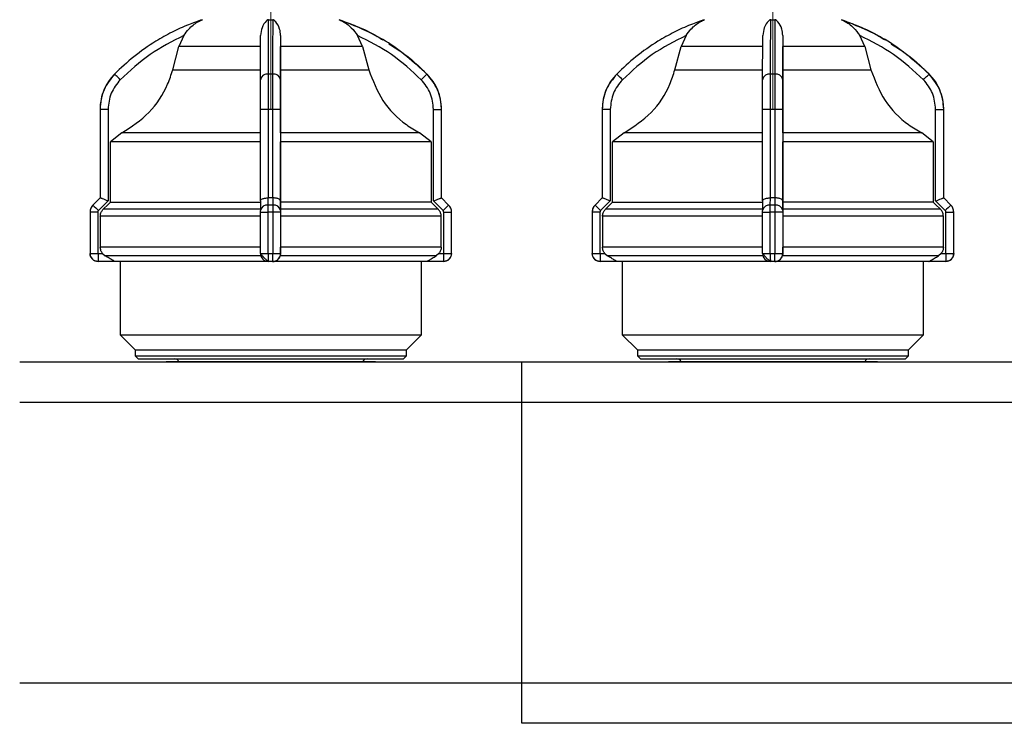
# Model space of a CAD drawing. Units: millimetres. Extents: x 100 to 4164, y 100 to 2870.
# Drawn here: x 1776 to 2103, y 1736 to 1969 of the extents above; entities that cross this region are included whole.
import ezdxf

# ---------------------------------------------------------------- set-up
doc = ezdxf.new("R2010")
doc.units = ezdxf.units.MM
doc.header["$LTSCALE"] = 10
doc.linetypes.add('CENTERX2', pattern=[20.32, 12.7, -2.54, 2.54, -2.54])
doc.styles.add('SLDTEXTSTYLE2', font='TXT', dxfattribs={"width": 0.75})
doc.dimstyles.new('SLDDIMSTYLE0', dxfattribs={"dimtxt": 31.75, "dimasz": 15, "dimexe": 0, "dimexo": 0.0625, "dimgap": 7.9375, "dimtad": 1, "dimdec": 0, "dimlfac": 0.3, "dimrnd": 1e-09, "dimzin": 12, "dimdsep": 46, "dimtxsty": 'SLDTEXTSTYLE2', "dimsah": 1, "dimcen": 0.09, "dimadec": 0, "dimazin": 3, "dimtfac": 1, "dimtdec": 0, "dimtofl": 0, "dimtmove": 0, "dimatfit": 3, "dimfxl": 1, "dimfrac": 2, "dimtolj": 1, "dimtzin": 12, "dimarcsym": 0})

# ---------------------------------------------------------------- blocks, each defined once
blk = doc.blocks.new('_D_1')
at = {"color": 7, "linetype": 'Continuous', "lineweight": 0}
for p, q in [((970.46, 1847.3), (970.46, 2174.12)), ((3424.53, 1854.17), (3424.53, 2174.12)), ((3424.53, 2164.12), (970.46, 2164.12))]:
    blk.add_line(p, q, dxfattribs=at)
at = {"color": 7, "linetype": 'Continuous', "lineweight": 18}
for points in [[(970.46, 2164.12), (985.46, 2161.62), (985.46, 2166.62)], [(3424.53, 2164.12), (3409.53, 2166.62), (3409.53, 2161.62)]]:
    blk.add_solid(points, dxfattribs=at)
at = {"color": 7, "linetype": 'Continuous', "lineweight": 18, "insert": (2162.3, 2205.05), "char_height": 31.75, "attachment_point": 1, "style": 'SLDTEXTSTYLE2'}
blk.add_mtext('736', dxfattribs=at)
blk = doc.blocks.new('_D_14')
at = {"color": 7, "linetype": 'Continuous', "lineweight": 0}
for p, q in [((1226.32, 1912.3), (1226.32, 740.63)), ((3325.95, 1912.3), (3325.95, 740.63)), ((1226.32, 750.63), (3325.95, 750.63))]:
    blk.add_line(p, q, dxfattribs=at)
at = {"color": 7, "linetype": 'Continuous', "lineweight": 18}
for points in [[(1226.32, 750.63), (1241.32, 748.13), (1241.32, 753.13)], [(3325.95, 750.63), (3310.95, 753.13), (3310.95, 748.13)]]:
    blk.add_solid(points, dxfattribs=at)
at = {"color": 7, "linetype": 'Continuous', "lineweight": 18, "insert": (2240.95, 791.56), "char_height": 31.75, "attachment_point": 1, "style": 'SLDTEXTSTYLE2'}
blk.add_mtext('630', dxfattribs=at)

msp = doc.modelspace()

# ---------------------------------------------------------------- linework, layer by layer
at = {"color": 7, "linetype": 'CENTERX2', "lineweight": 18, "ltscale": 3.333333}
for p, q in [((1859.53, 1984.19), (1859.53, 1939.63)), ((2026.19, 1980.86), (2026.19, 1939.63))]:
    msp.add_line(p, q, dxfattribs=at)
at = {"color": 7, "linetype": 'Continuous', "lineweight": 25}
for p, q in [((1858.79, 1969.24), (1860.18, 1969.24)), ((2025.46, 1969.24), (2026.84, 1969.24)), ((1830.69, 1963.99), (1829.06, 1960.31)), ((1862.8, 1963.99), (1862.8, 1960.31)), ((1889.98, 1960.31), (1888.35, 1963.99)), ((1997.35, 1963.99), (1995.73, 1960.31)), ((2029.47, 1963.99), (2029.47, 1960.31)), ((2056.64, 1960.31), (2055.02, 1963.99)), ((1826.98, 1952.6), (1829.06, 1960.31)), ((1862.8, 1952.6), (1862.8, 1960.31)), ((1889.98, 1960.31), (1862.8, 1960.31)), ((1889.98, 1960.31), (1892.05, 1952.6)), ((1993.65, 1952.6), (1995.73, 1960.31)), ((2029.46, 1952.6), (2029.47, 1960.31)), ((2056.64, 1960.31), (2029.47, 1960.31)), ((2056.64, 1960.31), (2058.72, 1952.6)), ((1860.12, 1951.2), (1858.74, 1951.2)), ((1911.36, 1951.2), (1911.37, 1951.2)), ((2026.79, 1951.2), (2025.4, 1951.2)), ((2078.03, 1951.2), (2078.04, 1951.2)), ((1802.86, 1939.47), (1802.86, 1910.06)), ((1802.86, 1939.47), (1802.86, 1910.06)), ((1805.52, 1939.47), (1802.86, 1939.47)), ((1802.86, 1939.47), (1802.86, 1939.47)), ((1805.52, 1939.47), (1805.52, 1909.05)), ((1858.72, 1939.47), (1856.09, 1939.47)), ((1856.09, 1909.05), (1856.09, 1939.47)), ((1860.12, 1939.47), (1858.72, 1939.47)), ((1858.72, 1910.06), (1858.72, 1939.47)), ((1860.12, 1939.47), (1860.12, 1910.06)), ((1862.76, 1939.47), (1860.12, 1939.47)), ((1862.76, 1939.47), (1862.76, 1909.05)), ((1913.52, 1909.05), (1913.52, 1939.47)), ((1913.52, 1939.47), (1916.19, 1939.47)), ((1916.19, 1910.06), (1916.19, 1939.47)), ((1916.19, 1910.06), (1916.19, 1939.47)), ((1916.19, 1939.47), (1916.19, 1939.47)), ((1969.53, 1939.47), (1969.53, 1910.06)), ((1969.53, 1939.47), (1969.53, 1910.06)), ((1972.19, 1939.47), (1969.53, 1939.47)), ((1969.53, 1939.47), (1969.53, 1939.47)), ((1972.19, 1939.47), (1972.19, 1909.05)), ((2025.39, 1939.47), (2022.76, 1939.47)), ((2022.76, 1909.05), (2022.76, 1939.47)), ((2026.79, 1939.47), (2025.39, 1939.47)), ((2025.39, 1910.06), (2025.39, 1939.47)), ((2026.79, 1939.47), (2026.79, 1910.06)), ((2029.42, 1939.47), (2026.79, 1939.47)), ((2029.42, 1939.47), (2029.42, 1909.05)), ((2080.18, 1909.05), (2080.18, 1939.47)), ((2080.18, 1939.47), (2082.85, 1939.47)), ((2082.85, 1910.06), (2082.85, 1939.47)), ((2082.85, 1939.47), (2082.86, 1939.47)), ((2082.86, 1910.06), (2082.86, 1939.47)), ((1810.14, 1931.67), (1806.29, 1928.66)), ((1862.77, 1931.67), (1862.76, 1928.66)), ((1912.75, 1928.66), (1908.9, 1931.67)), ((1976.8, 1931.67), (1972.96, 1928.66)), ((2029.43, 1931.67), (2029.43, 1928.66)), ((2079.42, 1928.66), (2075.57, 1931.67)), ((1806.29, 1908.68), (1806.29, 1928.66)), ((1862.76, 1908.68), (1862.76, 1928.66)), ((1912.75, 1928.66), (1912.75, 1908.68)), ((1972.96, 1908.68), (1972.96, 1928.66)), ((2029.43, 1908.68), (2029.43, 1928.66)), ((2079.42, 1928.66), (2079.42, 1908.68)), ((1802.86, 1910.06), (1800.5, 1907.7)), ((1802.86, 1910.06), (1800.51, 1907.7)), ((1805.52, 1909.05), (1802.34, 1905.87)), ((1802.86, 1910.06), (1802.86, 1910.06)), ((1856.09, 1909.07), (1856.08, 1905.87)), ((1858.66, 1907.7), (1858.66, 1910.06)), ((1858.66, 1910.06), (1858.72, 1910.06)), ((1860.12, 1910.06), (1860.18, 1910.06)), ((1860.18, 1910.06), (1860.17, 1907.7)), ((1862.76, 1909.05), (1862.75, 1905.87)), ((1862.76, 1907.91), (1862.76, 1908.68)), ((1916.7, 1905.87), (1913.52, 1909.05)), ((1918.55, 1907.7), (1916.19, 1910.06)), ((1916.19, 1910.06), (1916.19, 1910.06)), ((1918.54, 1907.7), (1916.19, 1910.06)), ((1969.53, 1910.06), (1967.17, 1907.7)), ((1969.53, 1910.06), (1967.17, 1907.7)), ((1972.19, 1909.05), (1969.01, 1905.87)), ((1969.53, 1910.06), (1969.53, 1910.06)), ((2022.76, 1909.07), (2022.75, 1905.87)), ((2025.32, 1907.7), (2025.33, 1910.06)), ((2025.33, 1910.06), (2025.39, 1910.06)), ((2026.79, 1910.06), (2026.84, 1910.06)), ((2026.84, 1910.06), (2026.84, 1907.7)), ((2029.42, 1909.05), (2029.42, 1905.87)), ((2029.42, 1907.91), (2029.43, 1908.68)), ((2083.37, 1905.87), (2080.18, 1909.05)), ((2082.85, 1910.06), (2082.85, 1910.06)), ((2085.21, 1907.7), (2082.85, 1910.06)), ((2085.22, 1907.7), (2082.86, 1910.06)), ((1799.53, 1905.35), (1799.53, 1891.63)), ((1799.53, 1905.35), (1799.53, 1891.63)), ((1802.12, 1905.35), (1799.53, 1905.35)), ((1799.53, 1905.35), (1799.53, 1905.35)), ((1800.51, 1907.7), (1800.5, 1907.7)), ((1802.12, 1905.35), (1802.12, 1891.63)), ((1856.09, 1906.32), (1803.93, 1906.32)), ((1856.08, 1891.63), (1856.08, 1905.35)), ((1856.08, 1905.35), (1858.65, 1905.35)), ((1860.18, 1905.35), (1858.65, 1905.35)), ((1858.65, 1891.63), (1858.65, 1905.35)), ((1860.17, 1907.7), (1858.66, 1907.7)), ((1860.18, 1905.35), (1860.18, 1891.63)), ((1862.75, 1905.35), (1860.18, 1905.35)), ((1862.75, 1906.32), (1862.76, 1907.91)), ((1915.11, 1906.32), (1862.75, 1906.32)), ((1862.75, 1905.35), (1862.75, 1891.63)), ((1916.91, 1891.63), (1916.91, 1905.35)), ((1916.91, 1905.35), (1919.52, 1905.35)), ((1918.54, 1907.7), (1918.55, 1907.7)), ((1919.52, 1891.63), (1919.52, 1905.35)), ((1919.52, 1905.35), (1919.53, 1905.35)), ((1919.53, 1891.63), (1919.53, 1905.35)), ((1966.19, 1905.35), (1966.19, 1891.63)), ((1966.19, 1905.35), (1966.2, 1905.35)), ((1966.2, 1905.35), (1966.2, 1891.63)), ((1968.79, 1905.35), (1966.2, 1905.35)), ((1967.17, 1907.7), (1967.17, 1907.7)), ((1968.79, 1905.35), (1968.79, 1891.63)), ((2022.75, 1906.32), (1970.6, 1906.32)), ((2022.75, 1891.63), (2022.75, 1905.35)), ((2022.75, 1905.35), (2025.31, 1905.35)), ((2026.85, 1905.35), (2025.31, 1905.35)), ((2025.31, 1891.63), (2025.31, 1905.35)), ((2026.84, 1907.7), (2025.32, 1907.7)), ((2026.85, 1905.35), (2026.85, 1891.63)), ((2029.42, 1905.35), (2026.85, 1905.35)), ((2029.42, 1906.32), (2029.42, 1907.91)), ((2081.78, 1906.32), (2029.42, 1906.32)), ((2029.42, 1905.35), (2029.42, 1891.63)), ((2083.58, 1891.63), (2083.58, 1905.35)), ((2083.58, 1905.35), (2086.19, 1905.35)), ((2085.21, 1907.7), (2085.22, 1907.7)), ((2086.19, 1891.63), (2086.19, 1905.35)), ((2086.19, 1891.63), (2086.19, 1905.35)), ((2086.19, 1905.35), (2086.19, 1905.35)), ((1802.95, 1903.97), (1802.95, 1893.71)), ((1862.75, 1903.97), (1862.75, 1893.71)), ((1916.09, 1893.71), (1916.09, 1903.97)), ((1969.62, 1903.97), (1969.62, 1893.71)), ((2029.42, 1903.97), (2029.42, 1893.71)), ((2082.75, 1893.71), (2082.75, 1903.97)), ((1856.09, 1893.71), (1802.95, 1893.71)), ((1916.09, 1893.71), (1862.75, 1893.71)), ((2022.75, 1893.71), (1969.62, 1893.71)), ((2082.75, 1893.71), (2029.42, 1893.71)), ((1799.53, 1891.63), (1802.12, 1891.63)), ((1799.53, 1891.63), (1799.53, 1891.63)), ((1802.19, 1891.57), (1803.73, 1891.57)), ((1807.74, 1888.97), (1802.2, 1888.97)), ((1803.73, 1891.57), (1804.61, 1890.82)), ((1809.53, 1888.97), (1809.53, 1864.63)), ((1856.08, 1891.63), (1858.65, 1891.63)), ((1858.65, 1891.63), (1860.18, 1891.63)), ((1860.15, 1888.97), (1858.68, 1888.97)), ((1860.16, 1888.97), (1860.15, 1888.97)), ((1860.18, 1891.63), (1862.75, 1891.63)), ((1862.75, 1891.57), (1862.65, 1890.82)), ((1862.75, 1891.57), (1862.75, 1891.57)), ((1909.53, 1864.63), (1909.53, 1888.97)), ((1916.85, 1888.97), (1911.31, 1888.97)), ((1915.31, 1891.57), (1914.43, 1890.82)), ((1915.31, 1891.57), (1916.85, 1891.57)), ((1916.86, 1888.97), (1916.85, 1888.97)), ((1916.91, 1891.63), (1919.52, 1891.63)), ((1919.52, 1891.63), (1919.53, 1891.63)), ((1966.19, 1891.63), (1966.2, 1891.63)), ((1966.2, 1891.63), (1968.79, 1891.63)), ((1968.86, 1891.57), (1970.4, 1891.57)), ((1974.41, 1888.97), (1968.86, 1888.97)), ((1970.4, 1891.57), (1971.28, 1890.82)), ((1976.19, 1888.97), (1976.19, 1864.63)), ((2022.75, 1891.63), (2025.31, 1891.63)), ((2025.31, 1891.63), (2026.85, 1891.63)), ((2026.82, 1888.97), (2025.35, 1888.97)), ((2026.83, 1888.97), (2026.82, 1888.97)), ((2026.85, 1891.63), (2029.42, 1891.63)), ((2029.42, 1891.57), (2029.31, 1890.82)), ((2029.42, 1891.57), (2029.42, 1891.57)), ((2076.19, 1864.63), (2076.19, 1888.97)), ((2083.52, 1888.97), (2077.97, 1888.97)), ((2081.97, 1891.57), (2081.09, 1890.82)), ((2081.97, 1891.57), (2083.51, 1891.57)), ((2083.52, 1888.97), (2083.52, 1888.97)), ((2083.58, 1891.63), (2086.19, 1891.63)), ((2086.19, 1891.63), (2086.19, 1891.63)), ((1809.53, 1864.63), (1814.53, 1859.63)), ((1809.53, 1864.63), (1909.53, 1864.63)), ((1904.53, 1859.63), (1909.53, 1864.63)), ((1976.19, 1864.63), (1981.19, 1859.63)), ((1976.19, 1864.63), (2076.19, 1864.63)), ((2071.19, 1859.63), (2076.19, 1864.63)), ((1814.53, 1859.63), (1814.53, 1857.63)), ((1814.53, 1859.63), (1904.53, 1859.63)), ((1904.53, 1857.63), (1904.53, 1859.63)), ((1981.19, 1859.63), (1981.19, 1857.63)), ((1981.19, 1859.63), (2071.19, 1859.63)), ((2071.19, 1857.63), (2071.19, 1859.63)), ((1814.53, 1857.63), (1815.53, 1856.63)), ((1814.53, 1857.63), (1904.53, 1857.63)), ((1815.53, 1856.63), (1903.53, 1856.63)), ((1903.53, 1856.63), (1904.53, 1857.63)), ((1981.19, 1857.63), (1982.19, 1856.63)), ((1981.19, 1857.63), (2071.19, 1857.63)), ((1982.19, 1856.63), (2070.19, 1856.63)), ((2070.19, 1856.63), (2071.19, 1857.63)), ((1776.19, 1855.63), (1942.86, 1855.63)), ((1942.86, 1842.3), (1942.86, 1855.63)), ((1942.86, 1855.63), (2109.53, 1855.63)), ((1776.19, 1842.3), (1942.86, 1842.3)), ((1942.86, 1748.97), (1942.86, 1842.3)), ((1942.86, 1842.3), (2109.53, 1842.3)), ((1942.86, 1748.97), (1776.19, 1748.97)), ((1942.86, 1735.63), (1942.86, 1748.97)), ((2109.53, 1748.97), (1942.86, 1748.97)), ((2109.53, 1735.63), (1942.86, 1735.63))]:
    msp.add_line(p, q, dxfattribs=at)
at = {"color": 7, "linetype": 'Continuous', "lineweight": 25, "flags": 128}
for points in [[(1882.24, 1969.24), (1882.24, 1969.24), (1882.25, 1969.24), (1882.25, 1969.24), (1882.25, 1969.24), (1882.25, 1969.24), (1882.25, 1969.24), (1882.24, 1969.24), (1882.24, 1969.24)], [(2048.9, 1969.24), (2048.91, 1969.24), (2048.91, 1969.24), (2048.91, 1969.24), (2048.92, 1969.24), (2048.92, 1969.24), (2048.91, 1969.24), (2048.91, 1969.24), (2048.91, 1969.24)], [(1856.13, 1960.31), (1851.06, 1960.31), (1846.22, 1960.31), (1841.77, 1960.31), (1837.82, 1960.31), (1834.49, 1960.31), (1831.87, 1960.31), (1830.05, 1960.31), (1829.06, 1960.31)], [(2022.8, 1960.31), (2017.73, 1960.31), (2012.89, 1960.31), (2008.43, 1960.31), (2004.49, 1960.31), (2001.16, 1960.31), (1998.54, 1960.31), (1996.71, 1960.31), (1995.73, 1960.31)], [(1809.58, 1949.32), (1809.21, 1949.68), (1808.86, 1950.03), (1808.53, 1950.36), (1808.24, 1950.64), (1808.01, 1950.87), (1807.83, 1951.05), (1807.72, 1951.16), (1807.69, 1951.2)], [(1826.98, 1952.6), (1828.01, 1952.6), (1829.96, 1952.6), (1832.77, 1952.6), (1836.36, 1952.6), (1840.62, 1952.6), (1845.43, 1952.6), (1850.65, 1952.6), (1856.13, 1952.6)], [(1862.8, 1952.6), (1868.28, 1952.6), (1873.51, 1952.6), (1878.33, 1952.6), (1882.61, 1952.6), (1886.21, 1952.6), (1889.04, 1952.6), (1891, 1952.6), (1892.05, 1952.6)], [(1909.46, 1949.32), (1909.83, 1949.68), (1910.18, 1950.03), (1910.51, 1950.36), (1910.8, 1950.64), (1911.03, 1950.87), (1911.21, 1951.05), (1911.32, 1951.16), (1911.36, 1951.2)], [(1976.24, 1949.32), (1975.88, 1949.68), (1975.52, 1950.03), (1975.2, 1950.36), (1974.91, 1950.64), (1974.68, 1950.87), (1974.5, 1951.05), (1974.39, 1951.16), (1974.35, 1951.2)], [(1993.65, 1952.6), (1994.68, 1952.6), (1996.63, 1952.6), (1999.44, 1952.6), (2003.02, 1952.6), (2007.28, 1952.6), (2012.1, 1952.6), (2017.32, 1952.6), (2022.8, 1952.6)], [(2029.46, 1952.6), (2034.95, 1952.6), (2040.18, 1952.6), (2045, 1952.6), (2049.28, 1952.6), (2052.88, 1952.6), (2055.7, 1952.6), (2057.67, 1952.6), (2058.72, 1952.6)], [(2076.13, 1949.32), (2076.5, 1949.68), (2076.85, 1950.03), (2077.18, 1950.36), (2077.46, 1950.64), (2077.7, 1950.87), (2077.88, 1951.05), (2077.99, 1951.16), (2078.03, 1951.2)], [(1856.1, 1931.67), (1848.3, 1931.67), (1840.78, 1931.67), (1833.74, 1931.67), (1827.36, 1931.67), (1821.79, 1931.67), (1817.18, 1931.67), (1813.65, 1931.67), (1811.28, 1931.67), (1810.14, 1931.67)], [(1908.9, 1931.67), (1907.73, 1931.67), (1905.34, 1931.67), (1901.78, 1931.67), (1897.14, 1931.67), (1891.55, 1931.67), (1885.15, 1931.67), (1878.1, 1931.67), (1870.57, 1931.67), (1862.77, 1931.67)], [(2022.77, 1931.67), (2014.96, 1931.67), (2007.45, 1931.67), (2000.41, 1931.67), (1994.02, 1931.67), (1988.45, 1931.67), (1983.85, 1931.67), (1980.31, 1931.67), (1977.94, 1931.67), (1976.8, 1931.67)], [(2075.57, 1931.67), (2074.4, 1931.67), (2072, 1931.67), (2068.44, 1931.67), (2063.81, 1931.67), (2058.22, 1931.67), (2051.82, 1931.67), (2044.76, 1931.67), (2037.24, 1931.67), (2029.43, 1931.67)], [(1856.09, 1928.66), (1847.62, 1928.66), (1839.46, 1928.66), (1831.82, 1928.66), (1824.88, 1928.66), (1818.84, 1928.66), (1813.85, 1928.66), (1810.04, 1928.66), (1807.49, 1928.66), (1806.29, 1928.66)], [(1912.75, 1928.66), (1911.51, 1928.66), (1908.94, 1928.66), (1905.1, 1928.66), (1900.08, 1928.66), (1894.01, 1928.66), (1887.06, 1928.66), (1879.4, 1928.66), (1871.23, 1928.66), (1862.76, 1928.66)], [(2022.76, 1928.66), (2014.29, 1928.66), (2006.13, 1928.66), (1998.48, 1928.66), (1991.55, 1928.66), (1985.51, 1928.66), (1980.52, 1928.66), (1976.7, 1928.66), (1974.16, 1928.66), (1972.96, 1928.66)], [(2079.42, 1928.66), (2078.18, 1928.66), (2075.61, 1928.66), (2071.76, 1928.66), (2066.74, 1928.66), (2060.68, 1928.66), (2053.73, 1928.66), (2046.07, 1928.66), (2037.9, 1928.66), (2029.43, 1928.66)], [(1802.86, 1910.06), (1802.86, 1910.06), (1802.86, 1910.06), (1802.86, 1910.06), (1802.86, 1910.06)], [(1806.29, 1908.68), (1805.52, 1907.91), (1803.93, 1906.32)], [(1806.29, 1908.68), (1807.49, 1908.68), (1810.04, 1908.68), (1813.85, 1908.68), (1818.84, 1908.68), (1824.88, 1908.68), (1831.82, 1908.68), (1839.46, 1908.68), (1847.62, 1908.68), (1856.09, 1908.68)], [(1860.12, 1910.06), (1859.94, 1910.06), (1859.77, 1910.06), (1859.59, 1910.06), (1859.42, 1910.06), (1859.24, 1910.06), (1859.07, 1910.06), (1858.89, 1910.06), (1858.72, 1910.06)], [(1912.75, 1908.68), (1911.51, 1908.68), (1908.94, 1908.68), (1905.1, 1908.68), (1900.08, 1908.68), (1894.01, 1908.68), (1887.06, 1908.68), (1879.4, 1908.68), (1871.23, 1908.68), (1862.76, 1908.68)], [(1912.75, 1908.68), (1913.52, 1907.91), (1915.11, 1906.32)], [(1916.19, 1910.06), (1916.19, 1910.06), (1916.19, 1910.06), (1916.19, 1910.06), (1916.19, 1910.06), (1916.19, 1910.06)], [(1969.53, 1910.06), (1969.53, 1910.06), (1969.53, 1910.06), (1969.53, 1910.06), (1969.53, 1910.06)], [(1972.96, 1908.68), (1972.19, 1907.91), (1970.6, 1906.32)], [(1972.96, 1908.68), (1974.16, 1908.68), (1976.7, 1908.68), (1980.52, 1908.68), (1985.51, 1908.68), (1991.55, 1908.68), (1998.48, 1908.68), (2006.13, 1908.68), (2014.29, 1908.68), (2022.76, 1908.68)], [(2026.79, 1910.06), (2026.61, 1910.06), (2026.44, 1910.06), (2026.26, 1910.06), (2026.09, 1910.06), (2025.91, 1910.06), (2025.74, 1910.06), (2025.56, 1910.06), (2025.39, 1910.06)], [(2079.42, 1908.68), (2078.18, 1908.68), (2075.61, 1908.68), (2071.76, 1908.68), (2066.74, 1908.68), (2060.68, 1908.68), (2053.73, 1908.68), (2046.07, 1908.68), (2037.9, 1908.68), (2029.43, 1908.68)], [(2079.42, 1908.68), (2080.18, 1907.91), (2081.78, 1906.32)], [(2082.85, 1910.06), (2082.86, 1910.06), (2082.86, 1910.06), (2082.86, 1910.06), (2082.86, 1910.06), (2082.86, 1910.06)], [(1856.09, 1903.97), (1847.93, 1903.97), (1840.02, 1903.97), (1832.52, 1903.97), (1825.59, 1903.97), (1819.38, 1903.97), (1814.01, 1903.97), (1809.6, 1903.97), (1806.25, 1903.97), (1804.01, 1903.97), (1802.95, 1903.97)], [(1916.09, 1903.97), (1914.99, 1903.97), (1912.73, 1903.97), (1909.35, 1903.97), (1904.91, 1903.97), (1899.52, 1903.97), (1893.29, 1903.97), (1886.34, 1903.97), (1878.83, 1903.97), (1870.91, 1903.97), (1862.75, 1903.97)], [(2022.75, 1903.97), (2014.6, 1903.97), (2006.69, 1903.97), (1999.19, 1903.97), (1992.26, 1903.97), (1986.05, 1903.97), (1980.68, 1903.97), (1976.27, 1903.97), (1972.91, 1903.97), (1970.68, 1903.97), (1969.62, 1903.97)], [(2082.75, 1903.97), (2081.66, 1903.97), (2079.4, 1903.97), (2076.01, 1903.97), (2071.58, 1903.97), (2066.19, 1903.97), (2059.95, 1903.97), (2053.01, 1903.97), (2045.49, 1903.97), (2037.58, 1903.97), (2029.42, 1903.97)], [(1856.2, 1890.82), (1847.41, 1890.82), (1838.94, 1890.82), (1831.01, 1890.82), (1823.82, 1890.82), (1817.56, 1890.82), (1812.39, 1890.82), (1808.44, 1890.82), (1805.83, 1890.82), (1804.61, 1890.82)], [(1858.69, 1888.97), (1850.75, 1888.97), (1843.01, 1888.97), (1835.67, 1888.97), (1828.89, 1888.97), (1822.84, 1888.97), (1817.66, 1888.97), (1813.47, 1888.97), (1810.38, 1888.97), (1808.45, 1888.97), (1807.74, 1888.97)], [(1911.31, 1888.97), (1910.56, 1888.97), (1908.61, 1888.97), (1905.49, 1888.97), (1901.28, 1888.97), (1896.08, 1888.97), (1890.01, 1888.97), (1883.21, 1888.97), (1875.85, 1888.97), (1868.11, 1888.97), (1860.16, 1888.97)], [(1914.43, 1890.82), (1913.18, 1890.82), (1910.53, 1890.82), (1906.56, 1890.82), (1901.36, 1890.82), (1895.07, 1890.82), (1887.86, 1890.82), (1879.91, 1890.82), (1871.44, 1890.82), (1862.65, 1890.82)], [(2022.86, 1890.82), (2014.08, 1890.82), (2005.61, 1890.82), (1997.68, 1890.82), (1990.49, 1890.82), (1984.22, 1890.82), (1979.05, 1890.82), (1975.11, 1890.82), (1972.5, 1890.82), (1971.28, 1890.82)], [(2025.36, 1888.97), (2017.42, 1888.97), (2009.68, 1888.97), (2002.33, 1888.97), (1995.56, 1888.97), (1989.5, 1888.97), (1984.32, 1888.97), (1980.14, 1888.97), (1977.05, 1888.97), (1975.12, 1888.97), (1974.41, 1888.97)], [(2077.97, 1888.97), (2077.23, 1888.97), (2075.28, 1888.97), (2072.16, 1888.97), (2067.95, 1888.97), (2062.74, 1888.97), (2056.67, 1888.97), (2049.88, 1888.97), (2042.52, 1888.97), (2034.78, 1888.97), (2026.83, 1888.97)], [(2081.09, 1890.82), (2079.84, 1890.82), (2077.2, 1890.82), (2073.22, 1890.82), (2068.03, 1890.82), (2061.74, 1890.82), (2054.53, 1890.82), (2046.58, 1890.82), (2038.1, 1890.82), (2029.31, 1890.82)]]:
    msp.add_lwpolyline(points, dxfattribs=at)
at = {"color": 7, "linetype": 'Continuous', "lineweight": 25}
for centre, radius, start, end in [((1819.53, 1939.47), 16.67, 135.2828, 180), ((1858.42, 1948.85), 2.36, 82.2374, 168.6119), ((1860.44, 1948.84), 2.38, 11.5993, 97.698), ((1899.53, 1939.47), 16.67, 360, 44.7172), ((1986.19, 1939.47), 16.67, 135.2828, 180), ((2025.08, 1948.85), 2.36, 82.2374, 168.6119), ((2027.1, 1948.84), 2.38, 11.5993, 97.698), ((2066.19, 1939.47), 16.67, 360, 44.7172), ((1802.86, 1905.35), 3.33, 135, 180), ((2151.49, 2255.9), 494.4, 224.7712, 225.0721), ((1858.35, 1905.42), 2.31, 82.3082, 168.7866), ((1860.48, 1905.41), 2.32, 11.4232, 97.6281), ((2270.17, 1553.33), 499.22, 134.7772, 135.076), ((1916.19, 1905.35), 3.33, 360, 45), ((1969.53, 1905.35), 3.33, 135, 180), ((2318.16, 2255.9), 494.4, 224.7712, 225.0721), ((2025.02, 1905.42), 2.31, 82.3082, 168.7866), ((2027.15, 1905.41), 2.32, 11.4232, 97.6281), ((2436.84, 1553.33), 499.22, 134.7772, 135.076), ((2082.86, 1905.35), 3.33, 360, 45), ((1802.19, 1891.63), 2.67, 180, 270), ((2146.17, 1890.92), 343.98, 179.8917, 180.3248), ((1858.68, 1891.57), 2.6, 179.9999, 269.9999), ((1860.15, 1891.57), 2.6, 270.0001, 0.0001), ((2260.83, 1890.92), 343.98, 179.8917, 180.3248), ((1916.86, 1891.63), 2.67, 270, 360), ((1968.86, 1891.63), 2.67, 180, 270), ((2312.84, 1890.92), 343.98, 179.8917, 180.3248), ((2025.35, 1891.57), 2.6, 179.9999, 269.9999), ((2026.82, 1891.57), 2.6, 270.0001, 0.0001), ((2427.5, 1890.92), 343.98, 179.8917, 180.3248), ((2083.53, 1891.63), 2.67, 270, 360), ((1827.53, 1854.97), 1.67, 23.5782, 90), ((1891.53, 1854.97), 1.67, 90, 156.4218), ((1994.19, 1854.97), 1.67, 23.5782, 90), ((2058.19, 1854.97), 1.67, 90, 156.4218)]:
    msp.add_arc(centre, radius, start, end, dxfattribs=at)
for points, knots in [([(1836.81, 1969.24), (1835.27, 1968.69), (1831.84, 1967.49), (1826.66, 1965.11), (1820.51, 1961.67), (1814, 1957.16), (1809.76, 1953.15), (1807.69, 1951.2)], [0, 0, 0, 0, 0.142037, 0.315457, 0.493979, 0.752761, 1, 1, 1, 1]), ([(1830.69, 1963.99), (1831.21, 1964.73), (1832.52, 1966.56), (1834.42, 1968.02), (1835.81, 1968.77), (1836.19, 1968.96), (1836.45, 1969.08), (1836.62, 1969.16), (1836.74, 1969.2), (1836.8, 1969.23), (1836.81, 1969.24), (1836.81, 1969.24), (1836.81, 1969.24)], [0, 0, 0, 0, 0.308825, 0.771598, 0.849562, 0.901257, 0.935466, 0.958315, 0.981437, 0.990586, 0.997957, 1, 1, 1, 1]), ([(1858.79, 1969.24), (1858.77, 1969.23), (1858.72, 1969.23), (1858.61, 1969.21), (1858.33, 1969.07), (1857.6, 1968.39), (1856.52, 1966.88), (1856.26, 1964.9), (1856.14, 1963.99)], [0, 0, 0, 0, 0.007426, 0.017394, 0.043174, 0.157212, 0.614646, 1, 1, 1, 1]), ([(1858.74, 1951.2), (1858.74, 1955.12), (1858.76, 1962.86), (1858.78, 1967.13), (1858.79, 1969.24)], [0, 0, 0, 0, 0.508091, 1, 1, 1, 1]), ([(1860.18, 1969.24), (1860.17, 1968.69), (1860.17, 1967.49), (1860.16, 1965.11), (1860.14, 1961.67), (1860.13, 1957.16), (1860.12, 1953.15), (1860.12, 1951.2)], [0, 0, 0, 0, 0.142037, 0.315457, 0.493979, 0.752761, 1, 1, 1, 1]), ([(1862.8, 1963.99), (1862.73, 1964.73), (1862.53, 1966.56), (1861.64, 1968.02), (1860.95, 1968.77), (1860.74, 1968.96), (1860.59, 1969.08), (1860.46, 1969.16), (1860.36, 1969.2), (1860.26, 1969.23), (1860.21, 1969.24), (1860.18, 1969.24), (1860.18, 1969.24)], [0, 0, 0, 0, 0.308796, 0.771562, 0.849538, 0.901241, 0.935455, 0.958308, 0.981433, 0.990582, 0.997954, 1, 1, 1, 1]), ([(1882.24, 1969.24), (1882.24, 1969.23), (1882.24, 1969.23), (1882.3, 1969.21), (1882.62, 1969.07), (1884.05, 1968.39), (1886.23, 1966.88), (1887.69, 1964.9), (1888.35, 1963.99)], [0, 0, 0, 0, 0.007426, 0.017395, 0.043174, 0.157213, 0.614652, 1, 1, 1, 1]), ([(1911.36, 1951.2), (1906.97, 1955.12), (1898.32, 1962.86), (1887.54, 1967.13), (1882.24, 1969.24)], [0, 0, 0, 0, 0.5080908, 1, 1, 1, 1]), ([(1882.24, 1969.24), (1884.13, 1968.55), (1888.46, 1966.98), (1893.34, 1964.74), (1896.12, 1962.91), (1896.73, 1962.51)], [0, 0, 0, 0, 0.377281, 0.862734, 1, 1, 1, 1]), ([(2003.48, 1969.24), (2001.93, 1968.69), (1998.5, 1967.49), (1993.32, 1965.11), (1987.18, 1961.67), (1980.67, 1957.16), (1976.43, 1953.15), (1974.35, 1951.2)], [0, 0, 0, 0, 0.142037, 0.315457, 0.493979, 0.752761, 1, 1, 1, 1]), ([(1997.35, 1963.99), (1997.88, 1964.73), (1999.18, 1966.56), (2001.08, 1968.02), (2002.47, 1968.77), (2002.86, 1968.96), (2003.11, 1969.08), (2003.29, 1969.16), (2003.41, 1969.2), (2003.46, 1969.23), (2003.48, 1969.24), (2003.48, 1969.24), (2003.48, 1969.24)], [0, 0, 0, 0, 0.308825, 0.771598, 0.849562, 0.901257, 0.935466, 0.958315, 0.981437, 0.990586, 0.997957, 1, 1, 1, 1]), ([(2025.46, 1969.24), (2025.44, 1969.23), (2025.38, 1969.23), (2025.27, 1969.21), (2025, 1969.07), (2024.27, 1968.39), (2023.19, 1966.88), (2022.92, 1964.9), (2022.8, 1963.99)], [0, 0, 0, 0, 0.007426, 0.017394, 0.043174, 0.157212, 0.614646, 1, 1, 1, 1]), ([(2025.4, 1951.2), (2025.41, 1955.12), (2025.43, 1962.86), (2025.45, 1967.13), (2025.46, 1969.24)], [0, 0, 0, 0, 0.508091, 1, 1, 1, 1]), ([(2026.84, 1969.24), (2026.84, 1968.69), (2026.83, 1967.49), (2026.82, 1965.11), (2026.81, 1961.67), (2026.8, 1957.16), (2026.79, 1953.15), (2026.79, 1951.2)], [0, 0, 0, 0, 0.142037, 0.315457, 0.493979, 0.752761, 1, 1, 1, 1]), ([(2029.47, 1963.99), (2029.39, 1964.73), (2029.2, 1966.56), (2028.3, 1968.02), (2027.62, 1968.77), (2027.41, 1968.96), (2027.26, 1969.08), (2027.13, 1969.16), (2027.03, 1969.2), (2026.93, 1969.23), (2026.88, 1969.24), (2026.85, 1969.24), (2026.84, 1969.24)], [0, 0, 0, 0, 0.308796, 0.771562, 0.849538, 0.901241, 0.935455, 0.958308, 0.981433, 0.990582, 0.997954, 1, 1, 1, 1]), ([(2048.9, 1969.24), (2048.91, 1969.23), (2048.91, 1969.23), (2048.97, 1969.21), (2049.28, 1969.07), (2050.72, 1968.39), (2052.9, 1966.88), (2054.36, 1964.9), (2055.02, 1963.99)], [0, 0, 0, 0, 0.007426, 0.017395, 0.043174, 0.157213, 0.614652, 1, 1, 1, 1]), ([(2078.03, 1951.2), (2073.63, 1955.12), (2064.99, 1962.86), (2054.21, 1967.13), (2048.9, 1969.24)], [0, 0, 0, 0, 0.5080908, 1, 1, 1, 1]), ([(2048.91, 1969.24), (2050.8, 1968.55), (2055.13, 1966.98), (2060.01, 1964.74), (2062.78, 1962.91), (2063.4, 1962.51)], [0, 0, 0, 0, 0.377281, 0.862734, 1, 1, 1, 1]), ([(1830.69, 1963.99), (1826.84, 1962.03), (1819.13, 1958.11), (1812.76, 1952.25), (1809.58, 1949.32)], [0, 0, 0, 0, 0.499398, 1, 1, 1, 1]), ([(1856.1, 1949.32), (1856.1, 1952.25), (1856.12, 1958.11), (1856.13, 1962.03), (1856.14, 1963.99)], [0, 0, 0, 0, 0.4999998, 1, 1, 1, 1]), ([(1862.8, 1963.99), (1862.8, 1962.03), (1862.78, 1958.11), (1862.77, 1952.25), (1862.76, 1949.32)], [0, 0, 0, 0, 0.499398, 1, 1, 1, 1]), ([(1909.46, 1949.32), (1906.28, 1952.25), (1899.92, 1958.11), (1892.21, 1962.03), (1888.35, 1963.99)], [0, 0, 0, 0, 0.5, 1, 1, 1, 1]), ([(1997.35, 1963.99), (1993.5, 1962.03), (1985.79, 1958.11), (1979.43, 1952.25), (1976.24, 1949.32)], [0, 0, 0, 0, 0.4993984, 1, 1, 1, 1]), ([(2022.76, 1949.32), (2022.77, 1952.25), (2022.78, 1958.11), (2022.8, 1962.03), (2022.8, 1963.99)], [0, 0, 0, 0, 0.4999998, 1, 1, 1, 1]), ([(2029.47, 1963.99), (2029.46, 1962.03), (2029.45, 1958.11), (2029.44, 1952.25), (2029.43, 1949.32)], [0, 0, 0, 0, 0.499398, 1, 1, 1, 1]), ([(2076.13, 1949.32), (2072.95, 1952.25), (2066.58, 1958.11), (2058.88, 1962.03), (2055.02, 1963.99)], [0, 0, 0, 0, 0.5, 1, 1, 1, 1]), ([(1898.71, 1961.23), (1900.12, 1960.36), (1904.73, 1957.54), (1908.64, 1953.8), (1911.37, 1951.2)], [0, 0, 0, 0, 0.305675, 1, 1, 1, 1]), ([(2065.38, 1961.23), (2066.79, 1960.36), (2071.39, 1957.54), (2075.31, 1953.8), (2078.03, 1951.2)], [0, 0, 0, 0, 0.305675, 1, 1, 1, 1]), ([(1807.69, 1951.2), (1806.37, 1949.54), (1804.35, 1947.01), (1803.07, 1942.81), (1802.93, 1940.59), (1802.86, 1939.47)], [0, 0, 0, 0, 0.486058, 0.739819, 1, 1, 1, 1]), ([(1810.14, 1931.67), (1813.29, 1933.73), (1819.61, 1937.86), (1824.8, 1945.82), (1826.47, 1950.99), (1826.98, 1952.6)], [0, 0, 0, 0, 0.407822, 0.815668, 1, 1, 1, 1]), ([(1858.72, 1939.47), (1858.72, 1940.59), (1858.72, 1942.81), (1858.72, 1947.01), (1858.73, 1949.54), (1858.74, 1951.2)], [0, 0, 0, 0, 0.260152, 0.5139038, 1, 1, 1, 1]), ([(1860.12, 1951.2), (1860.12, 1949.54), (1860.12, 1947.01), (1860.12, 1942.81), (1860.12, 1940.59), (1860.12, 1939.47)], [0, 0, 0, 0, 0.486051, 0.739814, 1, 1, 1, 1]), ([(1862.77, 1931.67), (1862.77, 1933.73), (1862.78, 1937.86), (1862.79, 1945.82), (1862.8, 1950.99), (1862.8, 1952.6)], [0, 0, 0, 0, 0.407822, 0.815668, 1, 1, 1, 1]), ([(1892.05, 1952.6), (1893.39, 1949.09), (1896.06, 1942.05), (1902.71, 1935.28), (1907.42, 1932.53), (1908.9, 1931.67)], [0, 0, 0, 0, 0.406475, 0.812895, 1, 1, 1, 1]), ([(1916.19, 1939.47), (1916.12, 1940.59), (1915.98, 1942.81), (1914.69, 1947.01), (1912.68, 1949.54), (1911.36, 1951.2)], [0, 0, 0, 0, 0.260152, 0.513904, 1, 1, 1, 1]), ([(1974.35, 1951.2), (1973.03, 1949.54), (1971.02, 1947.01), (1969.73, 1942.81), (1969.6, 1940.59), (1969.53, 1939.47)], [0, 0, 0, 0, 0.486058, 0.739819, 1, 1, 1, 1]), ([(1976.8, 1931.67), (1979.96, 1933.73), (1986.28, 1937.86), (1991.47, 1945.82), (1993.13, 1950.99), (1993.65, 1952.6)], [0, 0, 0, 0, 0.407822, 0.815668, 1, 1, 1, 1]), ([(2025.39, 1939.47), (2025.39, 1940.59), (2025.39, 1942.81), (2025.39, 1947.01), (2025.4, 1949.54), (2025.4, 1951.2)], [0, 0, 0, 0, 0.260152, 0.5139038, 1, 1, 1, 1]), ([(2026.79, 1951.2), (2026.79, 1949.54), (2026.79, 1947.01), (2026.79, 1942.81), (2026.79, 1940.59), (2026.79, 1939.47)], [0, 0, 0, 0, 0.486051, 0.739814, 1, 1, 1, 1]), ([(2029.43, 1931.67), (2029.44, 1933.73), (2029.45, 1937.86), (2029.46, 1945.82), (2029.46, 1950.99), (2029.46, 1952.6)], [0, 0, 0, 0, 0.407822, 0.815668, 1, 1, 1, 1]), ([(2058.72, 1952.6), (2060.06, 1949.09), (2062.72, 1942.05), (2069.38, 1935.28), (2074.09, 1932.53), (2075.57, 1931.67)], [0, 0, 0, 0, 0.406475, 0.812895, 1, 1, 1, 1]), ([(2082.85, 1939.47), (2082.78, 1940.59), (2082.65, 1942.81), (2081.36, 1947.01), (2079.35, 1949.54), (2078.03, 1951.2)], [0, 0, 0, 0, 0.260152, 0.513904, 1, 1, 1, 1]), ([(1809.58, 1949.32), (1808.41, 1947.88), (1806.09, 1945), (1805.71, 1941.31), (1805.52, 1939.47)], [0, 0, 0, 0, 0.499925, 1, 1, 1, 1]), ([(1856.09, 1939.47), (1856.09, 1941.31), (1856.09, 1945), (1856.1, 1947.88), (1856.1, 1949.32)], [0, 0, 0, 0, 0.5000095, 1, 1, 1, 1]), ([(1862.76, 1949.32), (1862.76, 1947.88), (1862.76, 1945), (1862.76, 1941.31), (1862.76, 1939.47)], [0, 0, 0, 0, 0.4999906, 1, 1, 1, 1]), ([(1913.52, 1939.47), (1913.33, 1941.31), (1912.95, 1945), (1910.63, 1947.88), (1909.46, 1949.32)], [0, 0, 0, 0, 0.500009, 1, 1, 1, 1]), ([(1976.24, 1949.32), (1975.08, 1947.88), (1972.76, 1945), (1972.38, 1941.31), (1972.19, 1939.47)], [0, 0, 0, 0, 0.499925, 1, 1, 1, 1]), ([(2022.76, 1939.47), (2022.76, 1941.31), (2022.76, 1945), (2022.76, 1947.88), (2022.76, 1949.32)], [0, 0, 0, 0, 0.5000095, 1, 1, 1, 1]), ([(2029.43, 1949.32), (2029.43, 1947.88), (2029.42, 1945), (2029.42, 1941.31), (2029.42, 1939.47)], [0, 0, 0, 0, 0.4999906, 1, 1, 1, 1]), ([(2080.18, 1939.47), (2079.99, 1941.31), (2079.62, 1945), (2077.29, 1947.88), (2076.13, 1949.32)], [0, 0, 0, 0, 0.5000095, 1, 1, 1, 1]), ([(1805.52, 1909.05), (1805.19, 1909.18), (1804.54, 1909.44), (1803.8, 1909.73), (1803.34, 1909.91), (1803.07, 1910), (1802.91, 1910.06), (1802.88, 1910.06), (1802.86, 1910.06)], [0, 0, 0, 0, 0.249637, 0.499131, 0.632991, 0.760648, 0.88274, 1, 1, 1, 1]), ([(1856.09, 1909.05), (1856.13, 1909.18), (1856.19, 1909.44), (1856.67, 1909.73), (1857.2, 1909.91), (1857.67, 1910), (1858.16, 1910.06), (1858.5, 1910.06), (1858.66, 1910.06)], [0, 0, 0, 0, 0.2496374, 0.4991308, 0.6329805, 0.7606335, 0.8827297, 1, 1, 1, 1]), ([(1862.76, 1909.05), (1862.72, 1909.18), (1862.65, 1909.44), (1862.17, 1909.73), (1861.64, 1909.91), (1861.17, 1910), (1860.68, 1910.06), (1860.34, 1910.06), (1860.18, 1910.06)], [0, 0, 0, 0, 0.249637, 0.499131, 0.632991, 0.760648, 0.88274, 1, 1, 1, 1]), ([(1913.52, 1909.05), (1913.84, 1909.18), (1914.5, 1909.44), (1915.24, 1909.73), (1915.71, 1909.91), (1915.97, 1910), (1916.14, 1910.06), (1916.17, 1910.06), (1916.19, 1910.06)], [0, 0, 0, 0, 0.249637, 0.499131, 0.63298, 0.760633, 0.882729, 1, 1, 1, 1]), ([(1972.19, 1909.05), (1971.86, 1909.18), (1971.2, 1909.44), (1970.47, 1909.73), (1970, 1909.91), (1969.74, 1910), (1969.57, 1910.06), (1969.54, 1910.06), (1969.53, 1910.06)], [0, 0, 0, 0, 0.249637, 0.499131, 0.632991, 0.760648, 0.88274, 1, 1, 1, 1]), ([(2022.76, 1909.05), (2022.79, 1909.18), (2022.86, 1909.44), (2023.34, 1909.73), (2023.86, 1909.91), (2024.33, 1910), (2024.82, 1910.06), (2025.16, 1910.06), (2025.33, 1910.06)], [0, 0, 0, 0, 0.249637, 0.499131, 0.63298, 0.760634, 0.88273, 1, 1, 1, 1]), ([(2029.42, 1909.05), (2029.39, 1909.18), (2029.32, 1909.44), (2028.84, 1909.73), (2028.31, 1909.91), (2027.84, 1910), (2027.35, 1910.06), (2027.01, 1910.06), (2026.84, 1910.06)], [0, 0, 0, 0, 0.249637, 0.499131, 0.632991, 0.760648, 0.88274, 1, 1, 1, 1]), ([(2080.18, 1909.05), (2080.51, 1909.18), (2081.17, 1909.44), (2081.91, 1909.73), (2082.37, 1909.91), (2082.64, 1910), (2082.81, 1910.06), (2082.84, 1910.06), (2082.85, 1910.06)], [0, 0, 0, 0, 0.249637, 0.499131, 0.63298, 0.760633, 0.882729, 1, 1, 1, 1]), ([(1800.51, 1907.7), (1800.36, 1907.54), (1800.07, 1907.21), (1799.77, 1906.63), (1799.57, 1906), (1799.54, 1905.57), (1799.53, 1905.35)], [0, 0, 0, 0, 0.25, 0.5, 0.75, 1, 1, 1, 1]), ([(1802.34, 1905.87), (1802.28, 1905.79), (1802.15, 1905.64), (1802.13, 1905.44), (1802.12, 1905.35)], [0, 0, 0, 0, 0.500006, 1, 1, 1, 1]), ([(1802.95, 1903.97), (1802.99, 1904.34), (1803.06, 1905.09), (1803.51, 1905.87), (1803.84, 1906.23), (1803.93, 1906.32)], [0, 0, 0, 0, 0.428592, 0.857172, 1, 1, 1, 1]), ([(1856.08, 1905.35), (1856.08, 1905.44), (1856.08, 1905.64), (1856.08, 1905.79), (1856.08, 1905.87)], [0, 0, 0, 0, 0.499994, 1, 1, 1, 1]), ([(1858.65, 1905.35), (1858.65, 1905.57), (1858.65, 1906), (1858.65, 1906.63), (1858.65, 1907.21), (1858.66, 1907.54), (1858.66, 1907.7)], [0, 0, 0, 0, 0.25, 0.5, 0.75, 1, 1, 1, 1]), ([(1860.17, 1907.7), (1860.17, 1907.54), (1860.18, 1907.21), (1860.18, 1906.63), (1860.18, 1906), (1860.18, 1905.57), (1860.18, 1905.35)], [0, 0, 0, 0, 0.25, 0.5, 0.75, 1, 1, 1, 1]), ([(1862.75, 1906.32), (1862.75, 1906.03), (1862.75, 1905.45), (1862.75, 1904.59), (1862.75, 1904.09), (1862.75, 1903.97)], [0, 0, 0, 0, 0.428981, 0.857979, 1, 1, 1, 1]), ([(1862.75, 1905.87), (1862.75, 1905.79), (1862.75, 1905.64), (1862.75, 1905.44), (1862.75, 1905.35)], [0, 0, 0, 0, 0.500006, 1, 1, 1, 1]), ([(1916.09, 1903.97), (1916.05, 1904.34), (1915.98, 1905.09), (1915.53, 1905.87), (1915.19, 1906.23), (1915.11, 1906.32)], [0, 0, 0, 0, 0.428592, 0.857172, 1, 1, 1, 1]), ([(1916.91, 1905.35), (1916.91, 1905.44), (1916.89, 1905.64), (1916.76, 1905.79), (1916.7, 1905.87)], [0, 0, 0, 0, 0.499994, 1, 1, 1, 1]), ([(1919.52, 1905.35), (1919.51, 1905.57), (1919.48, 1906), (1919.28, 1906.63), (1918.98, 1907.21), (1918.69, 1907.54), (1918.54, 1907.7)], [0, 0, 0, 0, 0.25, 0.5, 0.75, 1, 1, 1, 1]), ([(1967.17, 1907.7), (1967.03, 1907.54), (1966.74, 1907.21), (1966.43, 1906.63), (1966.23, 1906), (1966.21, 1905.57), (1966.2, 1905.35)], [0, 0, 0, 0, 0.25, 0.5, 0.75, 1, 1, 1, 1]), ([(1969.01, 1905.87), (1968.94, 1905.79), (1968.82, 1905.64), (1968.8, 1905.44), (1968.79, 1905.35)], [0, 0, 0, 0, 0.500006, 1, 1, 1, 1]), ([(1969.62, 1903.97), (1969.65, 1904.34), (1969.73, 1905.09), (1970.17, 1905.87), (1970.51, 1906.23), (1970.6, 1906.32)], [0, 0, 0, 0, 0.4285917, 0.8571723, 1, 1, 1, 1]), ([(2022.75, 1905.35), (2022.75, 1905.44), (2022.75, 1905.64), (2022.75, 1905.79), (2022.75, 1905.87)], [0, 0, 0, 0, 0.499994, 1, 1, 1, 1]), ([(2025.31, 1905.35), (2025.31, 1905.57), (2025.31, 1906), (2025.31, 1906.63), (2025.32, 1907.21), (2025.32, 1907.54), (2025.32, 1907.7)], [0, 0, 0, 0, 0.25, 0.5, 0.75, 1, 1, 1, 1]), ([(2026.84, 1907.7), (2026.84, 1907.54), (2026.84, 1907.21), (2026.84, 1906.63), (2026.85, 1906), (2026.85, 1905.57), (2026.85, 1905.35)], [0, 0, 0, 0, 0.25, 0.5, 0.75, 1, 1, 1, 1]), ([(2029.42, 1906.32), (2029.42, 1906.03), (2029.42, 1905.45), (2029.42, 1904.59), (2029.42, 1904.09), (2029.42, 1903.97)], [0, 0, 0, 0, 0.4289806, 0.8579793, 1, 1, 1, 1]), ([(2029.42, 1905.87), (2029.42, 1905.79), (2029.42, 1905.64), (2029.42, 1905.44), (2029.42, 1905.35)], [0, 0, 0, 0, 0.500006, 1, 1, 1, 1]), ([(2082.75, 1903.97), (2082.72, 1904.34), (2082.64, 1905.09), (2082.2, 1905.87), (2081.86, 1906.23), (2081.78, 1906.32)], [0, 0, 0, 0, 0.4285917, 0.8571724, 1, 1, 1, 1]), ([(2083.58, 1905.35), (2083.57, 1905.44), (2083.55, 1905.64), (2083.43, 1905.79), (2083.37, 1905.87)], [0, 0, 0, 0, 0.499994, 1, 1, 1, 1]), ([(2086.19, 1905.35), (2086.17, 1905.57), (2086.15, 1906), (2085.95, 1906.63), (2085.65, 1907.21), (2085.36, 1907.54), (2085.21, 1907.7)], [0, 0, 0, 0, 0.25, 0.5, 0.75, 1, 1, 1, 1]), ([(1803.73, 1891.57), (1803.51, 1891.88), (1803.06, 1892.52), (1802.99, 1893.3), (1802.95, 1893.71)], [0, 0, 0, 0, 0.483218, 1, 1, 1, 1]), ([(1862.75, 1891.57), (1862.75, 1891.88), (1862.75, 1892.52), (1862.75, 1893.3), (1862.75, 1893.71)], [0, 0, 0, 0, 0.483218, 1, 1, 1, 1]), ([(1916.09, 1893.71), (1916.05, 1893.33), (1915.99, 1892.55), (1915.54, 1891.9), (1915.31, 1891.57)], [0, 0, 0, 0, 0.482954, 1, 1, 1, 1]), ([(1970.4, 1891.57), (1970.18, 1891.88), (1969.73, 1892.52), (1969.66, 1893.3), (1969.62, 1893.71)], [0, 0, 0, 0, 0.483218, 1, 1, 1, 1]), ([(2029.42, 1891.57), (2029.42, 1891.88), (2029.42, 1892.52), (2029.42, 1893.3), (2029.42, 1893.71)], [0, 0, 0, 0, 0.483218, 1, 1, 1, 1]), ([(2082.75, 1893.71), (2082.72, 1893.33), (2082.65, 1892.55), (2082.21, 1891.9), (2081.97, 1891.57)], [0, 0, 0, 0, 0.482954, 1, 1, 1, 1]), ([(1802.12, 1891.63), (1802.13, 1891.62), (1802.13, 1891.61), (1802.14, 1891.59), (1802.14, 1891.58), (1802.15, 1891.58), (1802.17, 1891.57), (1802.18, 1891.57), (1802.19, 1891.57)], [0, 0, 0, 0, 0.269131, 0.387203, 0.499931, 0.612668, 0.730768, 1, 1, 1, 1]), ([(1807.74, 1888.97), (1807.73, 1888.97), (1807.7, 1888.99), (1807.46, 1889.14), (1806.9, 1889.48), (1805.9, 1890.07), (1805.06, 1890.56), (1804.61, 1890.82)], [0, 0, 0, 0, 0.099884, 0.199275, 0.369569, 0.668593, 1, 1, 1, 1]), ([(1856.13, 1891.63), (1856.16, 1891.59), (1856.23, 1891.51), (1856.43, 1891.24), (1856.69, 1890.88), (1857.03, 1890.47), (1857.41, 1890.05), (1857.83, 1889.67), (1858.25, 1889.36), (1858.53, 1889.23), (1858.67, 1889.17)], [0, 0, 0, 0, 0.104638, 0.217322, 0.337781, 0.46493, 0.597006, 0.731789, 0.866888, 1, 1, 1, 1]), ([(1860.16, 1888.97), (1860.32, 1888.97), (1860.64, 1888.99), (1861.16, 1889.14), (1861.78, 1889.48), (1862.35, 1890.07), (1862.54, 1890.56), (1862.65, 1890.82)], [0, 0, 0, 0, 0.099884, 0.199275, 0.369569, 0.668593, 1, 1, 1, 1]), ([(1862.75, 1891.63), (1862.75, 1891.62), (1862.75, 1891.61), (1862.75, 1891.59), (1862.75, 1891.58), (1862.75, 1891.58), (1862.75, 1891.57), (1862.75, 1891.57), (1862.75, 1891.57)], [0, 0, 0, 0, 0.269134, 0.387206, 0.499934, 0.612671, 0.73077, 1, 1, 1, 1]), ([(1911.31, 1888.97), (1911.32, 1888.97), (1911.34, 1888.99), (1911.59, 1889.14), (1912.15, 1889.48), (1913.14, 1890.07), (1913.98, 1890.56), (1914.43, 1890.82)], [0, 0, 0, 0, 0.099884, 0.199275, 0.369569, 0.668593, 1, 1, 1, 1]), ([(1916.85, 1891.57), (1916.86, 1891.57), (1916.87, 1891.57), (1916.89, 1891.58), (1916.9, 1891.58), (1916.9, 1891.59), (1916.91, 1891.61), (1916.91, 1891.62), (1916.91, 1891.63)], [0, 0, 0, 0, 0.2692, 0.387284, 0.500011, 0.612737, 0.730817, 1, 1, 1, 1]), ([(1968.79, 1891.63), (1968.79, 1891.62), (1968.79, 1891.61), (1968.8, 1891.59), (1968.81, 1891.58), (1968.82, 1891.58), (1968.83, 1891.57), (1968.85, 1891.57), (1968.86, 1891.57)], [0, 0, 0, 0, 0.269131, 0.387203, 0.499931, 0.612668, 0.730768, 1, 1, 1, 1]), ([(1974.41, 1888.97), (1974.4, 1888.97), (1974.37, 1888.99), (1974.12, 1889.14), (1973.56, 1889.48), (1972.57, 1890.07), (1971.72, 1890.56), (1971.28, 1890.82)], [0, 0, 0, 0, 0.099884, 0.199275, 0.369569, 0.668593, 1, 1, 1, 1]), ([(2022.79, 1891.63), (2022.83, 1891.59), (2022.9, 1891.51), (2023.09, 1891.24), (2023.36, 1890.88), (2023.7, 1890.47), (2024.08, 1890.05), (2024.49, 1889.67), (2024.92, 1889.36), (2025.2, 1889.23), (2025.34, 1889.17)], [0, 0, 0, 0, 0.104638, 0.217322, 0.337781, 0.46493, 0.597006, 0.731789, 0.866888, 1, 1, 1, 1]), ([(2026.83, 1888.97), (2026.99, 1888.97), (2027.3, 1888.99), (2027.82, 1889.14), (2028.45, 1889.48), (2029.02, 1890.07), (2029.21, 1890.56), (2029.31, 1890.82)], [0, 0, 0, 0, 0.099884, 0.199275, 0.369569, 0.668593, 1, 1, 1, 1]), ([(2029.42, 1891.63), (2029.42, 1891.62), (2029.42, 1891.61), (2029.42, 1891.59), (2029.42, 1891.58), (2029.42, 1891.58), (2029.42, 1891.57), (2029.42, 1891.57), (2029.42, 1891.57)], [0, 0, 0, 0, 0.269134, 0.387206, 0.499934, 0.612671, 0.73077, 1, 1, 1, 1]), ([(2077.97, 1888.97), (2077.99, 1888.97), (2078.01, 1888.99), (2078.26, 1889.14), (2078.81, 1889.48), (2079.81, 1890.07), (2080.65, 1890.56), (2081.09, 1890.82)], [0, 0, 0, 0, 0.099884, 0.199275, 0.369569, 0.668593, 1, 1, 1, 1]), ([(2083.51, 1891.57), (2083.52, 1891.57), (2083.54, 1891.57), (2083.55, 1891.58), (2083.56, 1891.58), (2083.57, 1891.59), (2083.58, 1891.61), (2083.58, 1891.62), (2083.58, 1891.63)], [0, 0, 0, 0, 0.2692, 0.387284, 0.500011, 0.612737, 0.730817, 1, 1, 1, 1]), ([(1894.25, 1855.63), (1894.14, 1855.63), (1893.9, 1855.63), (1891.95, 1855.63), (1888.74, 1855.63), (1884.21, 1855.63), (1878.65, 1855.63), (1872.42, 1855.63), (1865.94, 1855.63), (1859.46, 1855.63), (1852.98, 1855.63), (1846.51, 1855.63), (1840.29, 1855.63), (1834.75, 1855.63), (1830.24, 1855.63), (1827.05, 1855.63), (1825.14, 1855.63), (1824.91, 1855.63), (1824.8, 1855.63)], [0, 0, 0, 0, 0.058293, 0.120078, 0.184431, 0.25015, 0.315869, 0.380222, 0.442007, 0.5003, 0.558593, 0.620378, 0.684731, 0.75045, 0.816169, 0.880523, 0.942307, 1, 1, 1, 1]), ([(2060.92, 1855.63), (2060.8, 1855.63), (2060.56, 1855.63), (2058.62, 1855.63), (2055.4, 1855.63), (2050.88, 1855.63), (2045.31, 1855.63), (2039.08, 1855.63), (2032.61, 1855.63), (2026.13, 1855.63), (2019.65, 1855.63), (2013.18, 1855.63), (2006.96, 1855.63), (2001.42, 1855.63), (1996.91, 1855.63), (1993.72, 1855.63), (1991.8, 1855.63), (1991.58, 1855.63), (1991.47, 1855.63)], [0, 0, 0, 0, 0.058293, 0.120078, 0.184431, 0.25015, 0.315869, 0.380222, 0.442007, 0.5003, 0.558593, 0.620378, 0.684731, 0.75045, 0.816169, 0.880523, 0.942307, 1, 1, 1, 1])]:
    msp.add_open_spline(points, degree=3, knots=knots, dxfattribs=at)
for points in [[(1802.2, 1888.97), (1801.85, 1889.01), (1801.15, 1889.09), (1800.27, 1889.7), (1799.65, 1890.58), (1799.57, 1891.28), (1799.53, 1891.63)], [(1858.65, 1891.63), (1858.65, 1891.28), (1858.65, 1890.58), (1858.66, 1889.7), (1858.67, 1889.09), (1858.68, 1889.01), (1858.68, 1888.97)], [(1860.15, 1888.97), (1860.15, 1889.01), (1860.16, 1889.09), (1860.17, 1889.7), (1860.18, 1890.58), (1860.18, 1891.28), (1860.18, 1891.63)], [(1919.52, 1891.63), (1919.48, 1891.28), (1919.4, 1890.58), (1918.78, 1889.7), (1917.9, 1889.09), (1917.2, 1889.01), (1916.85, 1888.97)], [(1968.86, 1888.97), (1968.51, 1889.01), (1967.81, 1889.09), (1966.93, 1889.7), (1966.32, 1890.58), (1966.24, 1891.28), (1966.2, 1891.63)], [(2025.31, 1891.63), (2025.31, 1891.28), (2025.31, 1890.58), (2025.32, 1889.7), (2025.34, 1889.09), (2025.35, 1889.01), (2025.35, 1888.97)], [(2026.82, 1888.97), (2026.82, 1889.01), (2026.83, 1889.09), (2026.84, 1889.7), (2026.84, 1890.58), (2026.85, 1891.28), (2026.85, 1891.63)], [(2086.19, 1891.63), (2086.15, 1891.28), (2086.07, 1890.58), (2085.45, 1889.7), (2084.57, 1889.09), (2083.87, 1889.01), (2083.52, 1888.97)]]:
    msp.add_open_spline(points, degree=3, dxfattribs=at)

# ---------------------------------------------------------------- dimensions: what is measured, and where the dimension line sits
at = {"color": 7, "linetype": 'Continuous', "lineweight": 18}
for base, p1, p2, picture, middle in [((970.46, 2164.12), (3424.53, 1844.17), (970.46, 1837.3), '_D_1', (2197.49, 2164.12)), ((3325.95, 750.63), (1226.32, 1922.3), (3325.95, 1922.3), '_D_14', (2276.14, 750.63))]:
    dim = msp.add_linear_dim(base=base, p1=p1, p2=p2, dimstyle='SLDDIMSTYLE0', dxfattribs=at)
    dim.commit()
    dim.dimension.update_dxf_attribs({"geometry": picture, "text_midpoint": middle, "dimtype": 160})

doc.saveas('drawing.dxf')
